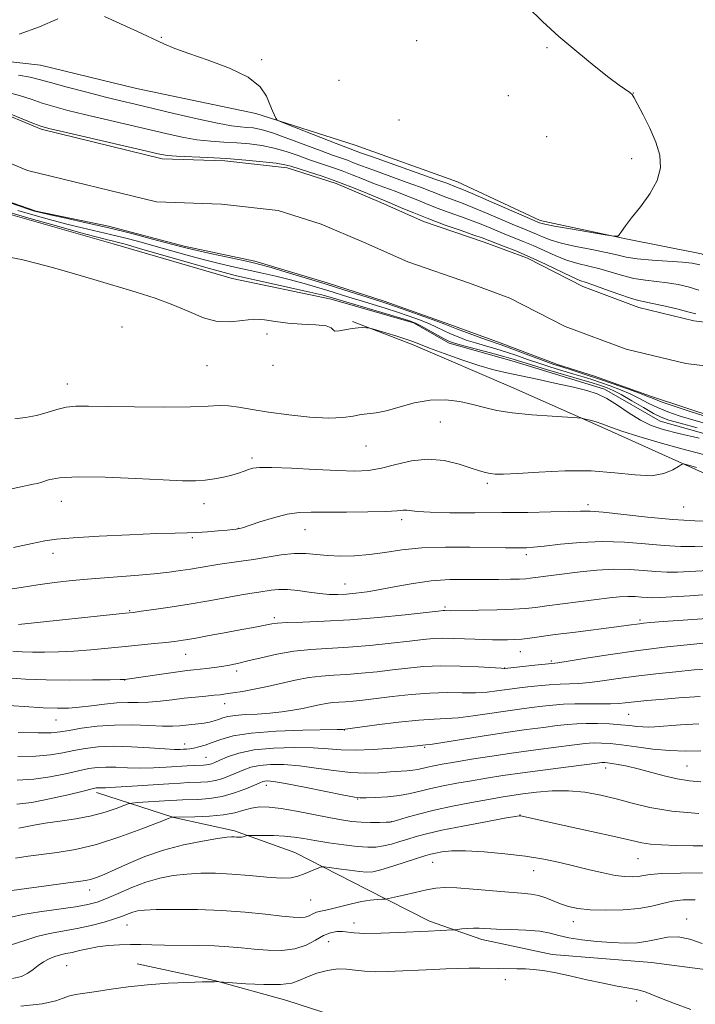
# Model space of a CAD drawing. Extents: x 2199800 to 2202700, y 339800 to 342700.
# Drawn here: x 2200043 to 2200222, y 341170 to 341430 of the extents above; entities that cross this region are included whole.
import ezdxf

# ---------------------------------------------------------------- set-up
doc = ezdxf.new("R2010")
doc.units = 0
doc.header["$MEASUREMENT"] = 0
for name, color, linetype, lineweight in [('DTM HARD BREAKLINE', 7, 'Continuous', 0), ('DTM SPOT ELEVATION', 2, 'Continuous', 13), ('INDEX CONTOUR', 41, 'Continuous', 13), ('INTERMEDIATE CONTOUR', 44, 'Continuous', 0), ('STREAM - RIVER CENTERLINE', 11, 'Continuous', 0), ('STREAM - RIVER DOUBLE LINE', 5, 'Continuous', 0)]:
    doc.layers.add(name, color=color, linetype=linetype, lineweight=lineweight)

msp = doc.modelspace()

# ---------------------------------------------------------------- linework, layer by layer
at = {"layer": 'DTM HARD BREAKLINE'}
for points in [[(2200262.97, 341352.2, 982.11), (2200241.17, 341358.69, 982.2), (2200223.8, 341368.44, 982.87), (2200203.76, 341372.41, 983.96), (2200181.05, 341377.26, 984.39), (2200159.22, 341387.45, 984.77), (2200132.06, 341397.18, 984.86), (2200105.78, 341405.58, 983.77), (2200074.17, 341412.19, 983.44), (2200048.79, 341418.36, 983.3), (2200022.08, 341421.42, 983.68), (2200000, 341428.734, 983.758)], [(2200000, 341393.715, 982.643), (2200009.19, 341390.98, 982.53), (2200033.33, 341380.97, 982.72), (2200067.98, 341371.07, 982.91), (2200099.51, 341361.88, 982.91), (2200125.78, 341356.42, 982.53), (2200147.51, 341350.15, 982.34), (2200156.96, 341344.74, 982.44), (2200174.23, 341339.88, 982.91), (2200198.1, 341332.54, 983.63), (2200212.9, 341324.11, 982.87), (2200237.83, 341317.05, 983.63), (2200255.19, 341317.97, 983.72), (2200276.11, 341315.79, 982.77), (2200301.94, 341309.26, 982.58), (2200331.78, 341298.64, 982.2), (2200354.04, 341292.01, 982.06), (2200369.62, 341291.33, 982.2)], [(2200225.86, 341309.73, 988.58), (2200198.25, 341322.14, 986.3), (2200173.3, 341333.21, 985.11), (2200147.46, 341344.28, 984.35), (2200131.43, 341350.48, 983.87)], [(2200063.6, 341225.72, 1008.45), (2200084.09, 341219.09, 1012.07), (2200100.12, 341215.56, 1013.68), (2200116.15, 341209.81, 1015.2), (2200135.31, 341200.06, 1017.34), (2200151.79, 341191.64, 1019.48), (2200165.6, 341186.77, 1020.58), (2200184.3, 341182.81, 1021.34), (2200210.56, 341180.64, 1021.19), (2200234.15, 341177.57, 1020.43), (2200257.31, 341171.39, 1019.43), (2200276.47, 341158.97, 1018.44), (2200290.31, 341140.75, 1017.49)], [(2200074.38, 341180.35, 1021.19), (2200094.86, 341175.94, 1021.95), (2200114.01, 341170.64, 1022.76), (2200135.83, 341163.57, 1024.85), (2200154.09, 341156.93, 1026.28), (2200175.47, 341147.19, 1026.9), (2200191.96, 341136.09, 1027.8), (2200208.01, 341121.44, 1027.94), (2200221.41, 341100.55, 1028.28), (2200237.49, 341073.88, 1027.42)]]:
    msp.add_polyline3d(points, dxfattribs=at)
at = {"layer": 'DTM SPOT ELEVATION'}
for p in [(2200080.79, 341425.76, 984.05), (2200148.41, 341424.85, 984.23), (2200182.89, 341423.02, 984.04), (2200107.33, 341419.87, 984.1), (2200127.81, 341414.4, 985.04), (2200172.64, 341410.35, 984.67), (2200205.8, 341411.06, 983.99), (2200143.67, 341403.89, 985.14), (2200182.77, 341399.44, 984.76), (2200205.35, 341393.59, 984.16), (2200070.34, 341349.02, 985.02), (2200108.71, 341347.21, 984.53), (2200092.85, 341338.77, 984.86), (2200110.31, 341338.92, 984.33), (2200055.92, 341333.91, 985.39), (2200154.69, 341323.89, 986.87), (2200134.98, 341317.51, 986.76), (2200104.8, 341314.37, 987.63), (2200167.07, 341307.66, 988.3), (2200054.28, 341302.81, 988.8), (2200092.08, 341302.23, 988.61), (2200193.73, 341301.94, 989.63), (2200219.08, 341301.35, 988.85), (2200144.45, 341297.99, 990.39), (2200101.18, 341295.7, 989.97), (2200118.81, 341295.36, 990.82), (2200088.98, 341293.19, 990.21), (2200052.05, 341289.08, 990.49), (2200177.4, 341288.71, 992.39), (2200129.41, 341280.97, 993.21), (2200155.93, 341274.87, 995.74), (2200072.4, 341273.88, 993.87), (2200110.67, 341272.01, 995.66), (2200207.52, 341271.37, 997.74), (2200087.24, 341262.28, 996.83), (2200175.81, 341263.05, 998.79), (2200171.72, 341258.71, 999.96), (2200184.05, 341260.59, 999.74), (2200100.76, 341257.89, 998.44), (2200071.1, 341255.53, 998.03), (2200097.51, 341249.23, 1000.68), (2200204.56, 341246.46, 1004.93), (2200052.91, 341244.93, 1000.81), (2200129.2, 341242.24, 1004.07), (2200086.91, 341238.55, 1003.39), (2200150.5, 341237.67, 1006.18), (2200092.6, 341235, 1005.12), (2200219.96, 341232.77, 1009.05), (2200198.44, 341232.24, 1010.55), (2200108.55, 341227.6, 1010.55), (2200132.8, 341223.95, 1010.09), (2200175.77, 341219.73, 1013.97), (2200141.68, 341218.01, 1011.95), (2200152.65, 341207.22, 1016.82), (2200207.02, 341208.19, 1014.89), (2200179.36, 341205.05, 1016.73), (2200061.75, 341199.92, 1014.62), (2200120.35, 341197.25, 1016.92), (2200131.77, 341191.15, 1019.39), (2200189.84, 341191.48, 1018.63), (2200219.88, 341192.23, 1019.49), (2200071.69, 341190.58, 1018.87), (2200125.1, 341186.24, 1020.86), (2200055.69, 341179.86, 1021.05), (2200171.85, 341176.1, 1022.53), (2200206.64, 341170.44, 1022.35)]:
    msp.add_point(p, dxfattribs=at)
at = {"layer": 'INDEX CONTOUR'}
for points in [[(2200040.524, 341411.105, 980), (2200043.463, 341410.305, 980), (2200046.301, 341409.351, 980), (2200049.202, 341408.358, 980), (2200052.344, 341407.404, 980), (2200055.985, 341406.429, 980), (2200060.4, 341405.339, 980), (2200065.719, 341404.075, 980), (2200081.982, 341400.273, 980), (2200086.303, 341399.338, 980), (2200090.205, 341398.657, 980), (2200093.853, 341398.245, 980), (2200097.339, 341398.002, 980), (2200100.735, 341397.799, 980), (2200104.097, 341397.518, 980), (2200107.422, 341397.083, 980), (2200110.685, 341396.427, 980), (2200113.869, 341395.516, 980), (2200116.971, 341394.45, 980), (2200119.999, 341393.36, 980), (2200122.955, 341392.345, 980), (2200125.83, 341391.38, 980), (2200128.62, 341390.4, 980), (2200131.331, 341389.363, 980), (2200134.034, 341388.281, 980), (2200136.815, 341387.18, 980), (2200139.727, 341386.081, 980), (2200142.68, 341384.986, 980), (2200145.554, 341383.893, 980), (2200148.277, 341382.796, 980), (2200150.977, 341381.688, 980), (2200153.835, 341380.558, 980), (2200156.963, 341379.4, 980), (2200160.217, 341378.227, 980), (2200163.39, 341377.053, 980), (2200166.317, 341375.898, 980), (2200171.592, 341373.727, 980), (2200176.626, 341371.728, 980), (2200179.28, 341370.597, 980), (2200182.121, 341369.289, 980), (2200185.088, 341367.948, 980), (2200188.089, 341366.77, 980), (2200191.053, 341365.885, 980), (2200193.99, 341365.171, 980), (2200196.928, 341364.44, 980), (2200199.894, 341363.567, 980), (2200202.89, 341362.664, 980), (2200205.915, 341361.907, 980), (2200208.958, 341361.412, 980), (2200214.851, 341360.756, 980), (2200217.595, 341360.301, 980), (2200220.292, 341359.661, 980), (2200223.075, 341358.798, 980)], [(2200224.648, 341323.571, 980), (2200221.143, 341324.544, 980), (2200217.87, 341325.544, 980), (2200214.867, 341326.584, 980), (2200212.153, 341327.693, 980), (2200209.711, 341328.885, 980), (2200207.38, 341330.111, 980), (2200204.964, 341331.311, 980), (2200202.337, 341332.43, 980), (2200199.637, 341333.441, 980), (2200197.071, 341334.329, 980), (2200194.763, 341335.094, 980), (2200192.508, 341335.811, 980), (2200190.015, 341336.573, 980), (2200187.088, 341337.452, 980), (2200183.9, 341338.424, 980), (2200180.716, 341339.443, 980), (2200177.74, 341340.463, 980), (2200174.921, 341341.453, 980), (2200172.152, 341342.381, 980), (2200169.351, 341343.232, 980), (2200166.586, 341344.028, 980), (2200163.954, 341344.801, 980), (2200161.536, 341345.586, 980), (2200159.334, 341346.392, 980), (2200157.333, 341347.23, 980), (2200155.484, 341348.107, 980), (2200153.628, 341349.02, 980), (2200151.576, 341349.965, 980), (2200149.173, 341350.938, 980), (2200146.418, 341351.938, 980), (2200143.346, 341352.963, 980), (2200140.022, 341354.006, 980), (2200133.391, 341356.019, 980), (2200130.447, 341356.929, 980), (2200124.86, 341358.679, 980), (2200121.844, 341359.6, 980), (2200118.561, 341360.555, 980), (2200114.98, 341361.521, 980), (2200111.107, 341362.475, 980), (2200107.106, 341363.401, 980), (2200099.459, 341365.091, 980), (2200095.773, 341365.933, 980), (2200091.878, 341366.897, 980), (2200087.616, 341368.045, 980), (2200078.827, 341370.524, 980), (2200074.783, 341371.64, 980), (2200070.987, 341372.642, 980), (2200067.321, 341373.553, 980), (2200059.838, 341375.293, 980), (2200055.7, 341376.302, 980), (2200051.192, 341377.49, 980), (2200046.718, 341378.737, 980), (2200042.794, 341379.885, 980)], [(2200226.71, 341297.611, 990), (2200222.033, 341297.696, 990), (2200216.19, 341298.016, 990), (2200209.555, 341298.636, 990), (2200197.76, 341299.97, 990), (2200194.32, 341300.249, 990), (2200191.749, 341300.271, 990), (2200188.648, 341300.166, 990), (2200183.942, 341300.041, 990), (2200177.858, 341299.931, 990), (2200170.944, 341299.849, 990), (2200163.796, 341299.813, 990), (2200157.188, 341299.845, 990), (2200151.939, 341299.97, 990), (2200148.616, 341300.19, 990), (2200145.74, 341300.553, 990), (2200144.796, 341300.515, 990), (2200143.207, 341300.36, 990), (2200140.232, 341300.174, 990), (2200135.455, 341300.032, 990), (2200129.792, 341299.954, 990), (2200124.491, 341299.945, 990), (2200120.462, 341299.974, 990), (2200117.264, 341299.868, 990), (2200114.119, 341299.418, 990), (2200110.496, 341298.509, 990), (2200106.865, 341297.396, 990), (2200102.239, 341295.869, 990), (2200101.45, 341295.636, 990), (2200101.063, 341295.562, 990), (2200100.602, 341295.503, 990), (2200099.745, 341295.408, 990), (2200098.206, 341295.248, 990), (2200095.832, 341295.017, 990), (2200092.987, 341294.77, 990), (2200090.169, 341294.586, 990), (2200087.603, 341294.509, 990), (2200084.438, 341294.459, 990), (2200079.555, 341294.321, 990), (2200072.352, 341294.018, 990), (2200064.3, 341293.615, 990), (2200057.384, 341293.212, 990), (2200052.972, 341292.86, 990), (2200049.948, 341292.423, 990), (2200046.572, 341291.711, 990), (2200041.637, 341290.619, 990)], [(2200227.356, 341265.601, 1000), (2200221.763, 341265.042, 1000), (2200214.699, 341264.275, 1000), (2200207.055, 341263.335, 1000), (2200199.686, 341262.282, 1000), (2200193.294, 341261.276, 1000), (2200188.549, 341260.496, 1000), (2200185.806, 341260.065, 1000), (2200184.164, 341259.857, 1000), (2200179.694, 341259.418, 1000), (2200171.722, 341258.597, 1000), (2200171.57, 341258.597, 1000), (2200170.758, 341258.639, 1000), (2200164.792, 341258.987, 1000), (2200159.878, 341259.195, 1000), (2200154.783, 341259.253, 1000), (2200150.204, 341259.059, 1000), (2200146.042, 341258.673, 1000), (2200142.006, 341258.196, 1000), (2200137.882, 341257.719, 1000), (2200133.791, 341257.297, 1000), (2200129.935, 341256.975, 1000), (2200126.442, 341256.766, 1000), (2200123.146, 341256.544, 1000), (2200119.808, 341256.149, 1000), (2200116.252, 341255.477, 1000), (2200108.882, 341253.787, 1000), (2200105.376, 341253.065, 1000), (2200102.248, 341252.5, 1000), (2200099.72, 341252.087, 1000), (2200097.89, 341251.816, 1000), (2200096.388, 341251.632, 1000), (2200094.727, 341251.469, 1000), (2200092.527, 341251.27, 1000), (2200089.84, 341251.012, 1000), (2200086.821, 341250.679, 1000), (2200083.632, 341250.279, 1000), (2200080.437, 341249.897, 1000), (2200077.401, 341249.645, 1000), (2200074.62, 341249.581, 1000), (2200071.9, 341249.583, 1000), (2200068.975, 341249.481, 1000), (2200065.679, 341249.158, 1000), (2200062.255, 341248.717, 1000), (2200059.043, 341248.318, 1000), (2200056.214, 341248.09, 1000), (2200053.253, 341248.047, 1000), (2200049.47, 341248.178, 1000), (2200044.465, 341248.461, 1000), (2200038.983, 341248.853, 1000)], [(2200223.633, 341228.564, 1010), (2200220.64, 341228.819, 1010), (2200217.398, 341229.323, 1010), (2200213.904, 341230.141, 1010), (2200207.036, 341232.023, 1010), (2200204.146, 341232.705, 1010), (2200201.79, 341233.162, 1010), (2200200.032, 341233.441, 1010), (2200198.894, 341233.591, 1010), (2200198.222, 341233.653, 1010), (2200197.82, 341233.663, 1010), (2200197.388, 341233.637, 1010), (2200196.2, 341233.5, 1010), (2200188.566, 341232.537, 1010), (2200182.494, 341231.751, 1010), (2200176.406, 341230.932, 1010), (2200171.241, 341230.186, 1010), (2200166.873, 341229.501, 1010), (2200162.91, 341228.834, 1010), (2200159.055, 341228.15, 1010), (2200155.393, 341227.451, 1010), (2200152.107, 341226.746, 1010), (2200149.286, 341226.056, 1010), (2200146.656, 341225.433, 1010), (2200143.854, 341224.937, 1010), (2200140.672, 341224.611, 1010), (2200137.538, 341224.423, 1010), (2200135.04, 341224.322, 1010), (2200133.461, 341224.298, 1010), (2200131.882, 341224.47, 1010), (2200129.082, 341225, 1010), (2200118.64, 341227.102, 1010), (2200113.649, 341228.067, 1010), (2200110.513, 341228.598, 1010), (2200108.916, 341228.768, 1010), (2200108.163, 341228.736, 1010), (2200107.613, 341228.608, 1010), (2200106.83, 341228.303, 1010), (2200105.427, 341227.687, 1010), (2200103.136, 341226.703, 1010), (2200100.17, 341225.585, 1010), (2200096.851, 341224.641, 1010), (2200093.508, 341224.102, 1010), (2200090.459, 341223.885, 1010), (2200086.354, 341223.791, 1010), (2200084.915, 341223.725, 1010), (2200083.008, 341223.606, 1010), (2200074.438, 341223.023, 1010), (2200072.928, 341222.901, 1010), (2200071.994, 341222.707, 1010), (2200070.834, 341222.274, 1010), (2200068.805, 341221.499, 1010), (2200065.899, 341220.527, 1010), (2200062.263, 341219.565, 1010), (2200058.104, 341218.774, 1010), (2200053.857, 341218.131, 1010), (2200050.018, 341217.569, 1010), (2200046.973, 341217.038, 1010), (2200043.029, 341216.245, 1010)], [(2200223.984, 341185.757, 1020), (2200220.744, 341186.9, 1020), (2200217.642, 341187.522, 1020), (2200214.841, 341187.435, 1020), (2200212.222, 341186.904, 1020), (2200209.596, 341186.301, 1020), (2200206.786, 341185.934, 1020), (2200203.662, 341185.829, 1020), (2200200.107, 341185.943, 1020), (2200196.115, 341186.234, 1020), (2200192.117, 341186.672, 1020), (2200188.658, 341187.224, 1020), (2200186.059, 341187.847, 1020), (2200183.772, 341188.458, 1020), (2200181.028, 341188.953, 1020), (2200177.325, 341189.263, 1020), (2200173.217, 341189.436, 1020), (2200169.526, 341189.549, 1020), (2200164.968, 341189.743, 1020), (2200163.4, 341189.76, 1020), (2200161.814, 341189.684, 1020), (2200160.333, 341189.556, 1020), (2200158.54, 341189.365, 1020), (2200158.037, 341189.324, 1020), (2200151.52, 341188.974, 1020), (2200143.524, 341188.61, 1020), (2200138.861, 341188.442, 1020), (2200134.691, 341188.385, 1020), (2200131.87, 341188.501, 1020), (2200128.716, 341188.86, 1020), (2200127.258, 341188.851, 1020), (2200125.594, 341188.545, 1020), (2200123.71, 341187.817, 1020), (2200121.574, 341186.629, 1020), (2200119.088, 341185.311, 1020), (2200116.138, 341184.285, 1020), (2200112.683, 341183.862, 1020), (2200108.977, 341183.917, 1020), (2200105.346, 341184.217, 1020), (2200101.995, 341184.559, 1020), (2200098.644, 341184.865, 1020), (2200094.889, 341185.09, 1020), (2200090.492, 341185.204, 1020), (2200081.644, 341185.286, 1020), (2200078.21, 341185.355, 1020), (2200075.332, 341185.423, 1020), (2200072.598, 341185.437, 1020), (2200069.698, 341185.35, 1020), (2200066.725, 341185.144, 1020), (2200063.878, 341184.804, 1020), (2200061.317, 341184.338, 1020), (2200059.074, 341183.827, 1020), (2200057.144, 341183.372, 1020), (2200055.501, 341183.036, 1020), (2200054.03, 341182.723, 1020), (2200052.593, 341182.295, 1020), (2200051.091, 341181.652, 1020), (2200049.58, 341180.817, 1020), (2200048.154, 341179.846, 1020), (2200046.846, 341178.808, 1020), (2200045.454, 341177.818, 1020), (2200043.712, 341177.007, 1020), (2200041.336, 341176.459, 1020)]]:
    msp.add_polyline3d(points, dxfattribs=at)
at = {"layer": 'INTERMEDIATE CONTOUR'}
for points in [[(2200065.752, 341431.297, 984), (2200069.785, 341429.467, 984), (2200074.267, 341427.4, 984), (2200081.452, 341424.044, 984), (2200084.333, 341422.815, 984), (2200088.02, 341421.469, 984), (2200093.16, 341419.736, 984), (2200098.837, 341417.634, 984), (2200103.744, 341415.249, 984), (2200106.898, 341412.697, 984), (2200108.618, 341410.201, 984), (2200109.544, 341408.009, 984), (2200110.212, 341406.321, 984), (2200110.722, 341405.128, 984), (2200111.066, 341404.369, 984), (2200111.363, 341403.929, 984), (2200112.235, 341403.466, 984), (2200114.429, 341402.585, 984), (2200123.009, 341399.212, 984), (2200127.097, 341397.618, 984), (2200129.61, 341396.655, 984), (2200133.524, 341395.213, 984), (2200136.662, 341394.085, 984), (2200153.23, 341388.21, 984), (2200156.332, 341387.094, 984), (2200158.973, 341386.099, 984), (2200160.318, 341385.552, 984), (2200163.057, 341384.392, 984), (2200167.511, 341382.469, 984), (2200180.893, 341376.668, 984), (2200181.264, 341376.532, 984), (2200182.356, 341376.27, 984), (2200184.874, 341375.78, 984), (2200189.16, 341375.014, 984), (2200198.32, 341373.431, 984), (2200200.677, 341373.053, 984), (2200201.644, 341373.069, 984), (2200202.053, 341373.492, 984), (2200202.623, 341374.358, 984), (2200203.649, 341375.796, 984), (2200205.315, 341377.957, 984), (2200207.66, 341380.902, 984), (2200210.145, 341384.335, 984), (2200212.084, 341387.869, 984), (2200212.941, 341391.224, 984), (2200212.766, 341394.519, 984), (2200211.757, 341397.983, 984), (2200210.157, 341401.708, 984), (2200208.379, 341405.26, 984), (2200205.987, 341409.754, 984), (2200205.435, 341410.627, 984), (2200204.833, 341411.187, 984), (2200202.049, 341413.122, 984), (2200199.284, 341415.165, 984), (2200195.377, 341418.225, 984), (2200190.767, 341421.991, 984), (2200186.043, 341426.028, 984), (2200181.682, 341429.981, 984), (2200177.721, 341433.822, 984)], [(2200043.16, 341426.639, 984), (2200048.537, 341428.548, 984), (2200053.36, 341430.681, 984)], [(2200042.925, 341415.716, 982), (2200046.011, 341415.226, 982), (2200048.454, 341414.626, 982), (2200051.453, 341413.769, 982), (2200055.842, 341412.574, 982), (2200061.002, 341411.223, 982), (2200065.946, 341409.962, 982), (2200070.012, 341408.956, 982), (2200073.82, 341408.044, 982), (2200084.072, 341405.613, 982), (2200090.251, 341404.179, 982), (2200095.637, 341403.008, 982), (2200099.342, 341402.337, 982), (2200101.712, 341402.047, 982), (2200103.411, 341401.927, 982), (2200105.067, 341401.764, 982), (2200107.169, 341401.347, 982), (2200110.169, 341400.461, 982), (2200114.298, 341398.997, 982), (2200123.06, 341395.681, 982), (2200126.138, 341394.557, 982), (2200130.035, 341393.19, 982), (2200131.701, 341392.556, 982), (2200133.779, 341391.747, 982), (2200136.739, 341390.632, 982), (2200140.819, 341389.152, 982), (2200145.34, 341387.526, 982), (2200149.392, 341386.051, 982), (2200152.305, 341384.945, 982), (2200156.093, 341383.448, 982), (2200160.268, 341381.89, 982), (2200163.223, 341380.723, 982), (2200166.914, 341379.183, 982), (2200174.271, 341376.046, 982), (2200176.781, 341375.008, 982), (2200178.581, 341374.275, 982), (2200180.086, 341373.633, 982), (2200181.699, 341372.909, 982), (2200183.776, 341372.1, 982), (2200186.663, 341371.244, 982), (2200190.517, 341370.379, 982), (2200194.735, 341369.545, 982), (2200198.526, 341368.783, 982), (2200201.37, 341368.124, 982), (2200203.843, 341367.57, 982), (2200206.791, 341367.116, 982), (2200210.762, 341366.753, 982), (2200218.827, 341366.221, 982), (2200221.336, 341365.968, 982), (2200223.343, 341365.485, 982)], [(2200040.914, 341405.383, 978), (2200046.951, 341402.945, 978), (2200048.845, 341402.233, 978), (2200050.967, 341401.636, 978), (2200054.854, 341400.717, 978), (2200075.8, 341395.863, 978), (2200079.892, 341394.931, 978), (2200082.357, 341394.496, 978), (2200084.772, 341394.307, 978), (2200092.965, 341393.957, 978), (2200098.058, 341393.67, 978), (2200103.128, 341393.271, 978), (2200107.675, 341392.818, 978), (2200111.2, 341392.392, 978), (2200113.438, 341392.036, 978), (2200115.052, 341391.635, 978), (2200119.77, 341390.133, 978), (2200123.337, 341388.963, 978), (2200127.204, 341387.61, 978), (2200130.961, 341386.171, 978), (2200134.29, 341384.816, 978), (2200141.716, 341381.734, 978), (2200144.249, 341380.647, 978), (2200147.592, 341379.247, 978), (2200151.577, 341377.668, 978), (2200155.958, 341376.051, 978), (2200160.166, 341374.564, 978), (2200163.554, 341373.384, 978), (2200165.718, 341372.612, 978), (2200171.41, 341370.465, 978), (2200174.671, 341369.182, 978), (2200178.475, 341367.561, 978), (2200182.543, 341365.668, 978), (2200189.515, 341362.296, 978), (2200191.589, 341361.391, 978), (2200193.244, 341360.796, 978), (2200195.33, 341360.097, 978), (2200198.417, 341359.011, 978), (2200201.937, 341357.759, 978), (2200205.04, 341356.698, 978), (2200207.155, 341356.072, 978), (2200208.826, 341355.7, 978), (2200210.875, 341355.291, 978), (2200213.854, 341354.635, 978), (2200217.24, 341353.837, 978), (2200220.238, 341353.082, 978), (2200222.323, 341352.508, 978)], [(2200224.132, 341325.556, 978), (2200220.573, 341326.718, 978), (2200216.593, 341328.053, 978), (2200213.175, 341329.238, 978), (2200210.98, 341330.057, 978), (2200209.364, 341330.708, 978), (2200207.358, 341331.492, 978), (2200204.26, 341332.623, 978), (2200200.433, 341333.97, 978), (2200196.504, 341335.315, 978), (2200193.011, 341336.476, 978), (2200190.117, 341337.41, 978), (2200186.278, 341338.616, 978), (2200184.738, 341339.129, 978), (2200182.605, 341339.896, 978), (2200172.848, 341343.546, 978), (2200170.794, 341344.282, 978), (2200167.371, 341345.456, 978), (2200164.649, 341346.429, 978), (2200161.585, 341347.549, 978), (2200158.956, 341348.532, 978), (2200155.814, 341349.765, 978), (2200153.704, 341350.564, 978), (2200150.307, 341351.802, 978), (2200146.33, 341353.229, 978), (2200142.807, 341354.476, 978), (2200140.447, 341355.29, 978), (2200138.654, 341355.876, 978), (2200129.057, 341358.924, 978), (2200124.134, 341360.464, 978), (2200118.858, 341362.086, 978), (2200113.864, 341363.598, 978), (2200109.848, 341364.79, 978), (2200107.207, 341365.54, 978), (2200105.134, 341366.056, 978), (2200102.517, 341366.63, 978), (2200094.157, 341368.433, 978), (2200090.244, 341369.293, 978), (2200087.601, 341369.905, 978), (2200085.457, 341370.452, 978), (2200078.388, 341372.344, 978), (2200072.92, 341373.762, 978), (2200066.868, 341375.261, 978), (2200060.835, 341376.661, 978), (2200055.437, 341377.858, 978), (2200051.292, 341378.759, 978), (2200048.762, 341379.328, 978), (2200047.174, 341379.749, 978), (2200045.599, 341380.261, 978), (2200043.291, 341381.056, 978), (2200040.237, 341382.137, 978)], [(2200222.697, 341322.343, 982), (2200218.155, 341323.532, 982), (2200215.166, 341324.371, 982), (2200213.142, 341325.116, 982), (2200211.132, 341326.149, 982), (2200208.442, 341327.712, 982), (2200205.395, 341329.514, 982), (2200202.571, 341331.131, 982), (2200200.414, 341332.236, 982), (2200198.841, 341332.913, 982), (2200197.638, 341333.343, 982), (2200196.516, 341333.712, 982), (2200194.9, 341334.211, 982), (2200192.139, 341335.035, 982), (2200183.062, 341337.72, 982), (2200178.827, 341338.99, 982), (2200173.912, 341340.509, 982), (2200171.455, 341341.218, 982), (2200167.909, 341342.182, 982), (2200160.537, 341344.145, 982), (2200158.422, 341344.74, 982), (2200157.083, 341345.235, 982), (2200155.709, 341345.93, 982), (2200149.447, 341349.367, 982), (2200148.039, 341350.073, 982), (2200146.506, 341350.646, 982), (2200143.885, 341351.449, 982), (2200124.829, 341357.114, 982), (2200123.259, 341357.512, 982), (2200120.112, 341358.251, 982), (2200115.007, 341359.413, 982), (2200100.305, 341362.712, 982), (2200097.389, 341363.433, 982), (2200093.513, 341364.502, 982), (2200087.631, 341366.186, 982), (2200074.984, 341369.847, 982), (2200071.177, 341370.935, 982), (2200069.054, 341371.523, 982), (2200067.774, 341371.847, 982), (2200066.479, 341372.156, 982), (2200064.239, 341372.728, 982), (2200060.108, 341373.846, 982), (2200053.623, 341375.652, 982), (2200046.263, 341377.726, 982), (2200039.989, 341379.509, 982)], [(2200223.19, 341319.576, 984), (2200217.811, 341320.837, 984), (2200213.681, 341321.903, 984), (2200210.498, 341322.982, 984), (2200207.647, 341324.368, 984), (2200204.653, 341326.238, 984), (2200201.607, 341328.289, 984), (2200198.744, 341330.094, 984), (2200196.158, 341331.351, 984), (2200193.408, 341332.246, 984), (2200189.915, 341333.084, 984), (2200185.335, 341334.093, 984), (2200180.276, 341335.18, 984), (2200171.823, 341336.961, 984), (2200168.499, 341337.756, 984), (2200164.833, 341338.826, 984), (2200160.338, 341340.334, 984), (2200155.677, 341342.007, 984), (2200151.797, 341343.46, 984), (2200147.65, 341345.083, 984), (2200145.808, 341345.729, 984), (2200143.149, 341346.573, 984), (2200140.187, 341347.479, 984), (2200136.323, 341348.628, 984), (2200135.637, 341348.788, 984), (2200135.074, 341348.834, 984), (2200134.159, 341348.864, 984), (2200132.862, 341348.835, 984), (2200131.265, 341348.667, 984), (2200127.868, 341348.013, 984), (2200126.732, 341347.948, 984), (2200126.242, 341348.288, 984), (2200125.753, 341348.85, 984), (2200124.419, 341349.368, 984), (2200121.668, 341349.651, 984), (2200118.019, 341349.821, 984), (2200114.265, 341350.075, 984), (2200111.013, 341350.529, 984), (2200108.132, 341350.972, 984), (2200105.304, 341351.108, 984), (2200102.269, 341350.783, 984), (2200099.006, 341350.404, 984), (2200095.548, 341350.516, 984), (2200091.911, 341351.503, 984), (2200088.022, 341353.112, 984), (2200083.792, 341354.931, 984), (2200079.147, 341356.634, 984), (2200074.09, 341358.246, 984), (2200062.886, 341361.599, 984), (2200057.18, 341363.292, 984), (2200051.943, 341364.795, 984), (2200047.493, 341365.986, 984), (2200043.737, 341366.874, 984), (2200040.48, 341367.509, 984)], [(2200227.741, 341314.417, 986), (2200218.608, 341316.795, 986), (2200212.885, 341318.392, 986), (2200207.251, 341320.054, 986), (2200202.727, 341321.464, 986), (2200200.015, 341322.397, 986), (2200197.403, 341323.413, 986), (2200195.935, 341323.87, 986), (2200194.33, 341324.314, 986), (2200193.007, 341324.66, 986), (2200192.144, 341324.858, 986), (2200190.991, 341324.978, 986), (2200184.232, 341325.379, 986), (2200178.864, 341325.769, 986), (2200173.683, 341326.293, 986), (2200169.608, 341326.949, 986), (2200166.327, 341327.701, 986), (2200163.219, 341328.5, 986), (2200159.782, 341329.262, 986), (2200155.989, 341329.753, 986), (2200151.931, 341329.694, 986), (2200147.742, 341328.936, 986), (2200143.746, 341327.822, 986), (2200140.317, 341326.82, 986), (2200137.696, 341326.272, 986), (2200133.728, 341325.813, 986), (2200131.611, 341325.44, 986), (2200128.873, 341325.061, 986), (2200125.104, 341324.917, 986), (2200120.105, 341325.18, 986), (2200114.516, 341325.756, 986), (2200109.186, 341326.487, 986), (2200104.792, 341327.217, 986), (2200101.308, 341327.822, 986), (2200098.535, 341328.178, 986), (2200096.125, 341328.218, 986), (2200093.142, 341328.062, 986), (2200088.5, 341327.881, 986), (2200081.588, 341327.81, 986), (2200073.687, 341327.844, 986), (2200066.554, 341327.94, 986), (2200061.508, 341328.042, 986), (2200058.13, 341328.028, 986), (2200055.565, 341327.761, 986), (2200053.089, 341327.161, 986), (2200050.504, 341326.378, 986), (2200047.741, 341325.62, 986), (2200044.807, 341325.054, 986), (2200042.007, 341324.696, 986)], [(2200222.529, 341311.8, 988), (2200219.788, 341312.604, 988), (2200219.077, 341312.775, 988), (2200218.541, 341312.648, 988), (2200217.72, 341312.119, 988), (2200216.214, 341311.174, 988), (2200213.86, 341310.19, 988), (2200210.554, 341309.639, 988), (2200206.22, 341309.831, 988), (2200200.887, 341310.422, 988), (2200194.609, 341310.904, 988), (2200187.606, 341310.902, 988), (2200180.756, 341310.573, 988), (2200175.098, 341310.203, 988), (2200171.382, 341310.024, 988), (2200169.189, 341310.038, 988), (2200167.807, 341310.191, 988), (2200166.579, 341310.457, 988), (2200165.051, 341310.909, 988), (2200162.825, 341311.65, 988), (2200159.627, 341312.685, 988), (2200155.693, 341313.637, 988), (2200151.383, 341314.035, 988), (2200147.032, 341313.57, 988), (2200142.858, 341312.592, 988), (2200139.051, 341311.614, 988), (2200135.643, 341311.048, 988), (2200132.034, 341310.881, 988), (2200127.467, 341310.998, 988), (2200121.539, 341311.279, 988), (2200115.26, 341311.594, 988), (2200109.994, 341311.805, 988), (2200106.738, 341311.805, 988), (2200104.992, 341311.61, 988), (2200103.889, 341311.271, 988), (2200102.695, 341310.831, 988), (2200101.219, 341310.326, 988), (2200099.404, 341309.79, 988), (2200097.229, 341309.26, 988), (2200094.821, 341308.794, 988), (2200092.341, 341308.452, 988), (2200089.775, 341308.287, 988), (2200086.395, 341308.312, 988), (2200081.298, 341308.534, 988), (2200074.027, 341308.919, 988), (2200065.913, 341309.276, 988), (2200058.734, 341309.375, 988), (2200053.845, 341309.065, 988), (2200050.909, 341308.514, 988), (2200049.166, 341307.965, 988), (2200047.934, 341307.605, 988), (2200046.847, 341307.372, 988), (2200045.618, 341307.143, 988), (2200044.019, 341306.819, 988), (2200037.313, 341305.372, 988)], [(2200225.307, 341290.931, 992), (2200222.085, 341290.855, 992), (2200218.324, 341290.897, 992), (2200213.95, 341291.131, 992), (2200208.931, 341291.577, 992), (2200203.422, 341292.029, 992), (2200197.621, 341292.222, 992), (2200191.793, 341291.98, 992), (2200186.449, 341291.476, 992), (2200182.167, 341290.974, 992), (2200179.326, 341290.677, 992), (2200177.498, 341290.556, 992), (2200176.058, 341290.528, 992), (2200174.387, 341290.524, 992), (2200171.904, 341290.544, 992), (2200162.482, 341290.696, 992), (2200156.031, 341290.703, 992), (2200149.743, 341290.488, 992), (2200144.437, 341289.968, 992), (2200139.956, 341289.307, 992), (2200135.9, 341288.73, 992), (2200131.963, 341288.411, 992), (2200128.212, 341288.349, 992), (2200124.81, 341288.494, 992), (2200121.834, 341288.773, 992), (2200119.011, 341289.017, 992), (2200115.985, 341289.029, 992), (2200112.513, 341288.68, 992), (2200108.809, 341288.1, 992), (2200105.199, 341287.482, 992), (2200101.938, 341286.977, 992), (2200096.248, 341286.169, 992), (2200093.615, 341285.749, 992), (2200088.502, 341284.885, 992), (2200085.887, 341284.483, 992), (2200082.82, 341284.092, 992), (2200078.856, 341283.684, 992), (2200073.739, 341283.243, 992), (2200062.258, 341282.309, 992), (2200057.128, 341281.841, 992), (2200052.482, 341281.336, 992), (2200048.059, 341280.745, 992), (2200043.677, 341280.059, 992), (2200039.458, 341279.423, 992)], [(2200229.043, 341284.711, 994), (2200220.627, 341284.228, 994), (2200217.46, 341284.099, 994), (2200214.616, 341284.097, 994), (2200211.709, 341284.246, 994), (2200208.421, 341284.534, 994), (2200204.705, 341284.811, 994), (2200200.582, 341284.891, 994), (2200196.134, 341284.644, 994), (2200191.692, 341284.18, 994), (2200178.472, 341282.484, 994), (2200177.256, 341282.363, 994), (2200175.656, 341282.271, 994), (2200173.265, 341282.198, 994), (2200170.093, 341282.151, 994), (2200166.254, 341282.146, 994), (2200161.877, 341282.172, 994), (2200157.146, 341282.102, 994), (2200152.26, 341281.779, 994), (2200147.418, 341281.116, 994), (2200142.835, 341280.27, 994), (2200138.726, 341279.467, 994), (2200135.246, 341278.885, 994), (2200132.31, 341278.513, 994), (2200129.773, 341278.293, 994), (2200127.474, 341278.184, 994), (2200125.199, 341278.209, 994), (2200122.722, 341278.417, 994), (2200119.901, 341278.807, 994), (2200116.954, 341279.235, 994), (2200114.186, 341279.513, 994), (2200111.834, 341279.507, 994), (2200109.867, 341279.3, 994), (2200106.632, 341278.784, 994), (2200104.749, 341278.495, 994), (2200102.023, 341278.043, 994), (2200093.325, 341276.508, 994), (2200088.175, 341275.634, 994), (2200083.151, 341274.84, 994), (2200078.739, 341274.185, 994), (2200075.425, 341273.714, 994), (2200073.348, 341273.432, 994), (2200071.272, 341273.192, 994), (2200042.924, 341270.238, 994)], [(2200226.476, 341278.225, 996), (2200220.687, 341277.846, 996), (2200215.946, 341277.525, 996), (2200212.834, 341277.343, 996), (2200210.908, 341277.298, 996), (2200209.469, 341277.36, 996), (2200207.939, 341277.494, 996), (2200206.21, 341277.623, 996), (2200204.292, 341277.66, 996), (2200202.139, 341277.536, 996), (2200199.488, 341277.247, 996), (2200182.815, 341275.141, 996), (2200179.824, 341274.751, 996), (2200177.244, 341274.48, 996), (2200174.051, 341274.284, 996), (2200169.596, 341274.128, 996), (2200164.723, 341274.008, 996), (2200157.236, 341273.876, 996), (2200155.863, 341273.916, 996), (2200155.427, 341273.887, 996), (2200154.095, 341273.746, 996), (2200150.922, 341273.395, 996), (2200145.327, 341272.789, 996), (2200138.167, 341272.076, 996), (2200130.656, 341271.457, 996), (2200123.861, 341271.076, 996), (2200118.235, 341270.879, 996), (2200114.082, 341270.755, 996), (2200111.532, 341270.613, 996), (2200110.031, 341270.427, 996), (2200107.346, 341269.876, 996), (2200105.171, 341269.451, 996), (2200102.06, 341268.861, 996), (2200097.934, 341268.092, 996), (2200093.453, 341267.271, 996), (2200089.462, 341266.556, 996), (2200086.549, 341266.064, 996), (2200084.269, 341265.733, 996), (2200081.918, 341265.462, 996), (2200078.933, 341265.159, 996), (2200071.175, 341264.401, 996), (2200066.693, 341263.952, 996), (2200062.094, 341263.518, 996), (2200057.637, 341263.172, 996), (2200053.539, 341262.963, 996), (2200049.869, 341262.882, 996), (2200046.654, 341262.897, 996), (2200043.891, 341262.987, 996), (2200041.45, 341263.166, 996)], [(2200225.216, 341271.836, 998), (2200218.958, 341271.391, 998), (2200213.655, 341270.992, 998), (2200210.297, 341270.726, 998), (2200208.465, 341270.56, 998), (2200207.388, 341270.432, 998), (2200204.51, 341270.024, 998), (2200201.294, 341269.598, 998), (2200190.456, 341268.223, 998), (2200185.063, 341267.529, 998), (2200178.315, 341266.617, 998), (2200176.194, 341266.371, 998), (2200174.274, 341266.228, 998), (2200172.404, 341266.163, 998), (2200170.506, 341266.147, 998), (2200168.503, 341266.16, 998), (2200166.306, 341266.207, 998), (2200163.827, 341266.299, 998), (2200161.032, 341266.432, 998), (2200158.12, 341266.55, 998), (2200155.347, 341266.584, 998), (2200152.823, 341266.473, 998), (2200150.069, 341266.21, 998), (2200146.464, 341265.796, 998), (2200141.605, 341265.254, 998), (2200135.979, 341264.686, 998), (2200130.296, 341264.216, 998), (2200120.359, 341263.623, 998), (2200115.825, 341263.153, 998), (2200111.377, 341262.372, 998), (2200107.234, 341261.431, 998), (2200103.701, 341260.553, 998), (2200100.972, 341259.908, 998), (2200098.799, 341259.463, 998), (2200096.825, 341259.133, 998), (2200094.781, 341258.847, 998), (2200092.761, 341258.598, 998), (2200089.398, 341258.238, 998), (2200087.646, 341258.037, 998), (2200085.098, 341257.701, 998), (2200081.432, 341257.176, 998), (2200071.139, 341255.665, 998), (2200070.911, 341255.654, 998), (2200069.887, 341255.635, 998), (2200067.251, 341255.598, 998), (2200062.513, 341255.544, 998), (2200056.477, 341255.516, 998), (2200050.273, 341255.565, 998), (2200044.8, 341255.74, 998), (2200040.033, 341256.075, 998)], [(2200225.846, 341258.518, 1002), (2200221.832, 341258.174, 1002), (2200217.009, 341257.716, 1002), (2200211.753, 341257.163, 1002), (2200206.539, 341256.539, 1002), (2200201.776, 341255.88, 1002), (2200197.61, 341255.278, 1002), (2200194.125, 341254.837, 1002), (2200191.319, 341254.623, 1002), (2200186.347, 341254.45, 1002), (2200183.485, 341254.252, 1002), (2200180.516, 341253.977, 1002), (2200177.806, 341253.69, 1002), (2200175.608, 341253.438, 1002), (2200173.716, 341253.196, 1002), (2200169.618, 341252.606, 1002), (2200167.034, 341252.311, 1002), (2200164.004, 341252.139, 1002), (2200160.478, 341252.14, 1002), (2200156.441, 341252.177, 1002), (2200151.883, 341252.069, 1002), (2200146.893, 341251.688, 1002), (2200141.929, 341251.142, 1002), (2200134.159, 341250.184, 1002), (2200131.604, 341249.907, 1002), (2200129.574, 341249.734, 1002), (2200127.797, 341249.628, 1002), (2200126.121, 341249.515, 1002), (2200124.423, 341249.314, 1002), (2200122.591, 341248.969, 1002), (2200120.553, 341248.513, 1002), (2200118.244, 341248.009, 1002), (2200115.619, 341247.511, 1002), (2200112.698, 341247.069, 1002), (2200109.521, 341246.727, 1002), (2200106.179, 341246.509, 1002), (2200102.987, 341246.345, 1002), (2200100.308, 341246.143, 1002), (2200098.394, 341245.836, 1002), (2200097.04, 341245.456, 1002), (2200095.922, 341245.061, 1002), (2200094.768, 341244.697, 1002), (2200093.494, 341244.38, 1002), (2200092.07, 341244.115, 1002), (2200090.484, 341243.903, 1002), (2200085.585, 341243.373, 1002), (2200083.694, 341243.251, 1002), (2200081.078, 341243.261, 1002), (2200077.446, 341243.429, 1002), (2200073.079, 341243.607, 1002), (2200068.393, 341243.597, 1002), (2200063.797, 341243.267, 1002), (2200059.661, 341242.734, 1002), (2200056.347, 341242.184, 1002), (2200053.961, 341241.77, 1002), (2200051.605, 341241.535, 1002), (2200048.131, 341241.496, 1002), (2200042.846, 341241.646, 1002)], [(2200223.44, 341251.118, 1004), (2200217.853, 341250.758, 1004), (2200212.916, 341250.388, 1004), (2200209.363, 341250.096, 1004), (2200206.95, 341249.865, 1004), (2200205.188, 341249.658, 1004), (2200203.619, 341249.452, 1004), (2200201.896, 341249.276, 1004), (2200199.7, 341249.179, 1004), (2200196.833, 341249.181, 1004), (2200193.564, 341249.221, 1004), (2200190.28, 341249.213, 1004), (2200187.277, 341249.086, 1004), (2200184.476, 341248.856, 1004), (2200181.71, 341248.556, 1004), (2200178.808, 341248.207, 1004), (2200175.596, 341247.785, 1004), (2200171.9, 341247.257, 1004), (2200167.665, 341246.616, 1004), (2200163.311, 341245.984, 1004), (2200159.378, 341245.514, 1004), (2200156.165, 341245.294, 1004), (2200153.003, 341245.16, 1004), (2200148.983, 341244.885, 1004), (2200143.581, 341244.317, 1004), (2200137.815, 341243.611, 1004), (2200128.829, 341242.435, 1004), (2200128.575, 341242.416, 1004), (2200127.311, 341242.382, 1004), (2200118.227, 341242.204, 1004), (2200111.149, 341241.95, 1004), (2200104.546, 341241.465, 1004), (2200099.762, 341240.701, 1004), (2200096.545, 341239.795, 1004), (2200094.249, 341238.935, 1004), (2200092.336, 341238.269, 1004), (2200090.706, 341237.8, 1004), (2200089.369, 341237.494, 1004), (2200088.313, 341237.317, 1004), (2200087.443, 341237.225, 1004), (2200086.644, 341237.172, 1004), (2200085.73, 341237.13, 1004), (2200084.243, 341237.143, 1004), (2200081.652, 341237.274, 1004), (2200077.658, 341237.548, 1004), (2200072.866, 341237.831, 1004), (2200068.114, 341237.953, 1004), (2200064.056, 341237.786, 1004), (2200060.629, 341237.38, 1004), (2200057.588, 341236.827, 1004), (2200054.661, 341236.225, 1004), (2200051.461, 341235.694, 1004), (2200047.568, 341235.361, 1004), (2200042.74, 341235.297, 1004)], [(2200223.122, 341243.874, 1006), (2200218.248, 341243.602, 1006), (2200211.497, 341243.128, 1006), (2200209.699, 341243.049, 1006), (2200208.27, 341243.088, 1006), (2200206.716, 341243.239, 1006), (2200204.817, 341243.455, 1006), (2200202.42, 341243.681, 1006), (2200199.47, 341243.865, 1006), (2200196.294, 341243.982, 1006), (2200193.315, 341244.008, 1006), (2200190.801, 341243.931, 1006), (2200188.404, 341243.737, 1006), (2200185.615, 341243.422, 1006), (2200182.009, 341242.976, 1006), (2200177.477, 341242.372, 1006), (2200171.99, 341241.585, 1006), (2200165.713, 341240.624, 1006), (2200154.753, 341238.889, 1006), (2200152.01, 341238.469, 1006), (2200150.833, 341238.309, 1006), (2200148.5, 341238.071, 1006), (2200145.947, 341237.82, 1006), (2200141.831, 341237.448, 1006), (2200136.907, 341237.086, 1006), (2200132.192, 341236.907, 1006), (2200128.388, 341237.024, 1006), (2200124.946, 341237.309, 1006), (2200121.002, 341237.578, 1006), (2200115.983, 341237.666, 1006), (2200110.473, 341237.492, 1006), (2200105.346, 341236.994, 1006), (2200101.301, 341236.162, 1006), (2200098.333, 341235.183, 1006), (2200096.262, 341234.296, 1006), (2200094.9, 341233.686, 1006), (2200094.015, 341233.325, 1006), (2200093.367, 341233.133, 1006), (2200092.732, 341233.033, 1006), (2200091.961, 341232.982, 1006), (2200089.489, 341232.874, 1006), (2200087.578, 341232.769, 1006), (2200082.065, 341232.429, 1006), (2200078.658, 341232.262, 1006), (2200075.162, 341232.193, 1006), (2200071.82, 341232.265, 1006), (2200068.762, 341232.392, 1006), (2200066.085, 341232.455, 1006), (2200063.797, 341232.35, 1006), (2200061.531, 341232.032, 1006), (2200058.829, 341231.47, 1006), (2200055.36, 341230.68, 1006), (2200051.313, 341229.853, 1006), (2200047.006, 341229.226, 1006), (2200042.635, 341228.949, 1006)], [(2200223.675, 341236.713, 1008), (2200219.558, 341236.676, 1008), (2200215.4, 341236.799, 1008), (2200210.961, 341237.217, 1008), (2200206.56, 341237.793, 1008), (2200202.658, 341238.326, 1008), (2200199.606, 341238.659, 1008), (2200197.311, 341238.808, 1008), (2200195.567, 341238.836, 1008), (2200194.095, 341238.784, 1008), (2200192.302, 341238.618, 1008), (2200189.519, 341238.286, 1008), (2200185.284, 341237.756, 1008), (2200179.955, 341237.057, 1008), (2200174.098, 341236.242, 1008), (2200168.255, 341235.369, 1008), (2200162.884, 341234.52, 1008), (2200158.421, 341233.786, 1008), (2200155.171, 341233.231, 1008), (2200152.905, 341232.813, 1008), (2200151.265, 341232.466, 1008), (2200148.669, 341231.84, 1008), (2200147.333, 341231.604, 1008), (2200145.753, 341231.442, 1008), (2200141.385, 341231.151, 1008), (2200138.406, 341230.941, 1008), (2200134.882, 341230.823, 1008), (2200130.856, 341230.974, 1008), (2200126.411, 341231.5, 1008), (2200121.801, 341232.206, 1008), (2200117.325, 341232.822, 1008), (2200113.248, 341233.133, 1008), (2200109.694, 341233.13, 1008), (2200106.754, 341232.865, 1008), (2200104.457, 341232.385, 1008), (2200102.581, 341231.743, 1008), (2200099.019, 341230.194, 1008), (2200097.092, 341229.455, 1008), (2200095.109, 341228.887, 1008), (2200093.12, 341228.568, 1008), (2200091.21, 341228.433, 1008), (2200087.872, 341228.329, 1008), (2200085.854, 341228.221, 1008), (2200082.733, 341228.022, 1008), (2200073.042, 341227.379, 1008), (2200068.672, 341227.111, 1008), (2200065.983, 341226.982, 1008), (2200064.657, 341226.953, 1008), (2200064.056, 341226.957, 1008), (2200063.538, 341226.913, 1008), (2200062.434, 341226.683, 1008), (2200060.07, 341226.113, 1008), (2200056.06, 341225.135, 1008), (2200051.167, 341224.012, 1008), (2200046.443, 341223.091, 1008), (2200042.529, 341222.601, 1008)], [(2200223.104, 341220.132, 1012), (2200215.95, 341220.813, 1012), (2200210.131, 341221.767, 1012), (2200205.421, 341222.883, 1012), (2200201.246, 341224.018, 1012), (2200197.122, 341225.032, 1012), (2200192.929, 341225.799, 1012), (2200188.637, 341226.193, 1012), (2200184.277, 341226.146, 1012), (2200180.122, 341225.797, 1012), (2200176.502, 341225.341, 1012), (2200173.572, 341224.921, 1012), (2200170.781, 341224.472, 1012), (2200167.399, 341223.882, 1012), (2200162.94, 341223.069, 1012), (2200157.89, 341222.091, 1012), (2200152.979, 341221.037, 1012), (2200148.828, 341220.001, 1012), (2200145.615, 341219.089, 1012), (2200142.166, 341218.031, 1012), (2200141.345, 341217.874, 1012), (2200140.29, 341217.822, 1012), (2200138.514, 341217.782, 1012), (2200136.195, 341217.777, 1012), (2200133.674, 341217.856, 1012), (2200131.175, 341218.066, 1012), (2200128.446, 341218.453, 1012), (2200125.115, 341219.061, 1012), (2200116.548, 341220.769, 1012), (2200112.483, 341221.484, 1012), (2200109.293, 341221.858, 1012), (2200106.808, 341221.882, 1012), (2200104.69, 341221.586, 1012), (2200102.606, 341221.026, 1012), (2200100.228, 341220.366, 1012), (2200097.233, 341219.796, 1012), (2200093.489, 341219.46, 1012), (2200089.637, 341219.312, 1012), (2200083.774, 341219.224, 1012), (2200083.587, 341219.169, 1012), (2200082.652, 341218.806, 1012), (2200080.167, 341217.828, 1012), (2200075.637, 341216.066, 1012), (2200069.785, 341213.933, 1012), (2200063.639, 341211.984, 1012), (2200058.057, 341210.643, 1012), (2200053.197, 341209.816, 1012), (2200045.519, 341208.826, 1012), (2200042.17, 341208.352, 1012)], [(2200231.894, 341211.573, 1014), (2200221.567, 341211.591, 1014), (2200217.012, 341211.668, 1014), (2200213.237, 341211.823, 1014), (2200210.281, 341212.057, 1014), (2200207.977, 341212.398, 1014), (2200205.33, 341212.979, 1014), (2200201.137, 341213.963, 1014), (2200194.718, 341215.411, 1014), (2200187.484, 341217.011, 1014), (2200175.925, 341219.539, 1014), (2200175.605, 341219.544, 1014), (2200174.481, 341219.374, 1014), (2200171.666, 341218.876, 1014), (2200166.676, 341217.964, 1014), (2200160.625, 341216.822, 1014), (2200155.024, 341215.705, 1014), (2200151.017, 341214.803, 1014), (2200148.272, 341214.068, 1014), (2200146.088, 341213.391, 1014), (2200143.901, 341212.697, 1014), (2200141.692, 341212.049, 1014), (2200139.58, 341211.544, 1014), (2200137.596, 341211.264, 1014), (2200135.423, 341211.226, 1014), (2200132.655, 341211.43, 1014), (2200129.063, 341211.857, 1014), (2200125.108, 341212.417, 1014), (2200121.43, 341212.998, 1014), (2200118.479, 341213.507, 1014), (2200115.958, 341213.907, 1014), (2200113.385, 341214.181, 1014), (2200110.452, 341214.32, 1014), (2200107.558, 341214.361, 1014), (2200104.014, 341214.348, 1014), (2200103.493, 341214.32, 1014), (2200103.265, 341214.25, 1014), (2200102.963, 341214.126, 1014), (2200102.528, 341213.99, 1014), (2200101.981, 341213.898, 1014), (2200101.347, 341213.885, 1014), (2200100.677, 341213.927, 1014), (2200100.025, 341213.98, 1014), (2200099.332, 341213.992, 1014), (2200098.085, 341213.872, 1014), (2200095.659, 341213.517, 1014), (2200091.66, 341212.843, 1014), (2200086.62, 341211.819, 1014), (2200081.305, 341210.431, 1014), (2200076.376, 341208.718, 1014), (2200072.074, 341206.914, 1014), (2200068.539, 341205.307, 1014), (2200065.847, 341204.117, 1014), (2200063.824, 341203.312, 1014), (2200062.237, 341202.79, 1014), (2200060.768, 341202.446, 1014), (2200058.767, 341202.133, 1014), (2200045.078, 341200.282, 1014), (2200037.201, 341199.199, 1014)], [(2200224.08, 341204.393, 1016), (2200218.21, 341204.377, 1016), (2200213.317, 341204.217, 1016), (2200210.223, 341203.974, 1016), (2200208.428, 341203.71, 1016), (2200207.103, 341203.487, 1016), (2200205.54, 341203.365, 1016), (2200203.52, 341203.427, 1016), (2200200.944, 341203.759, 1016), (2200197.767, 341204.406, 1016), (2200194.143, 341205.272, 1016), (2200190.278, 341206.223, 1016), (2200186.298, 341207.149, 1016), (2200182.028, 341208.014, 1016), (2200177.213, 341208.808, 1016), (2200171.761, 341209.505, 1016), (2200166.234, 341210.031, 1016), (2200161.35, 341210.296, 1016), (2200157.668, 341210.251, 1016), (2200155.086, 341210.001, 1016), (2200153.34, 341209.687, 1016), (2200152.102, 341209.401, 1016), (2200150.791, 341209.021, 1016), (2200145.636, 341207.363, 1016), (2200142.04, 341206.223, 1016), (2200138.871, 341205.267, 1016), (2200136.738, 341204.739, 1016), (2200135.133, 341204.605, 1016), (2200133.265, 341204.765, 1016), (2200130.604, 341205.114, 1016), (2200127.668, 341205.529, 1016), (2200125.235, 341205.884, 1016), (2200123.85, 341206.068, 1016), (2200123.127, 341206.046, 1016), (2200122.445, 341205.799, 1016), (2200118.389, 341204.081, 1016), (2200116.945, 341203.517, 1016), (2200115.167, 341203.133, 1016), (2200112.529, 341203.034, 1016), (2200108.698, 341203.275, 1016), (2200104.121, 341203.7, 1016), (2200099.432, 341204.104, 1016), (2200095.138, 341204.317, 1016), (2200091.222, 341204.313, 1016), (2200087.536, 341204.105, 1016), (2200083.943, 341203.691, 1016), (2200080.352, 341203.001, 1016), (2200076.681, 341201.955, 1016), (2200072.915, 341200.537, 1016), (2200069.317, 341198.991, 1016), (2200066.214, 341197.629, 1016), (2200063.746, 341196.677, 1016), (2200061.294, 341196.018, 1016), (2200058.052, 341195.451, 1016), (2200048.513, 341194.121, 1016), (2200044.102, 341193.411, 1016), (2200041.045, 341192.729, 1016)], [(2200222.174, 341197.287, 1018), (2200218.944, 341197.284, 1018), (2200216.097, 341196.951, 1018), (2200213.456, 341196.346, 1018), (2200210.649, 341195.634, 1018), (2200207.253, 341195.009, 1018), (2200203.034, 341194.628, 1018), (2200198.5, 341194.506, 1018), (2200194.345, 341194.625, 1018), (2200191.093, 341194.962, 1018), (2200188.583, 341195.493, 1018), (2200186.486, 341196.189, 1018), (2200182.594, 341197.809, 1018), (2200180.678, 341198.449, 1018), (2200178.666, 341198.825, 1018), (2200176.183, 341199.053, 1018), (2200172.786, 341199.301, 1018), (2200163.349, 341200.106, 1018), (2200158.991, 341200.423, 1018), (2200155.862, 341200.511, 1018), (2200153.468, 341200.343, 1018), (2200151.03, 341199.917, 1018), (2200148.016, 341199.262, 1018), (2200144.892, 341198.538, 1018), (2200140.941, 341197.602, 1018), (2200140.159, 341197.467, 1018), (2200139.356, 341197.418, 1018), (2200137.996, 341197.345, 1018), (2200136.077, 341197.165, 1018), (2200133.736, 341196.802, 1018), (2200131.131, 341196.221, 1018), (2200126.199, 341194.959, 1018), (2200124.374, 341194.568, 1018), (2200122.974, 341194.286, 1018), (2200121.855, 341193.973, 1018), (2200120.876, 341193.535, 1018), (2200119.92, 341193.065, 1018), (2200118.873, 341192.704, 1018), (2200117.572, 341192.567, 1018), (2200115.647, 341192.664, 1018), (2200112.676, 341192.982, 1018), (2200108.369, 341193.481, 1018), (2200102.957, 341194.032, 1018), (2200096.804, 341194.483, 1018), (2200090.341, 341194.716, 1018), (2200084.283, 341194.763, 1018), (2200079.412, 341194.693, 1018), (2200076.269, 341194.558, 1018), (2200074.424, 341194.346, 1018), (2200073.203, 341194.028, 1018), (2200072.001, 341193.581, 1018), (2200070.492, 341192.995, 1018), (2200068.41, 341192.262, 1018), (2200065.587, 341191.396, 1018), (2200062.199, 341190.492, 1018), (2200058.509, 341189.667, 1018), (2200051.135, 341188.336, 1018), (2200047.774, 341187.534, 1018), (2200044.618, 341186.473, 1018), (2200040.747, 341185.292, 1018)], [(2200220.962, 341168.204, 1022), (2200216.627, 341169.786, 1022), (2200213.245, 341171.144, 1022), (2200210.817, 341172.152, 1022), (2200208.908, 341172.875, 1022), (2200206.974, 341173.423, 1022), (2200204.555, 341173.909, 1022), (2200201.509, 341174.451, 1022), (2200197.778, 341175.168, 1022), (2200193.411, 341176.122, 1022), (2200188.909, 341177.148, 1022), (2200184.883, 341178.024, 1022), (2200181.774, 341178.582, 1022), (2200179.339, 341178.87, 1022), (2200177.163, 341178.989, 1022), (2200174.911, 341179.032, 1022), (2200170.122, 341179.071, 1022), (2200165.072, 341179.183, 1022), (2200162.287, 341179.187, 1022), (2200159.248, 341179.107, 1022), (2200156.076, 341178.97, 1022), (2200152.934, 341178.819, 1022), (2200140.691, 341178.305, 1022), (2200137.476, 341178.246, 1022), (2200134.552, 341178.349, 1022), (2200132.086, 341178.65, 1022), (2200129.839, 341178.947, 1022), (2200127.47, 341178.983, 1022), (2200124.757, 341178.571, 1022), (2200121.962, 341177.817, 1022), (2200119.464, 341176.899, 1022), (2200117.451, 341175.986, 1022), (2200115.327, 341175.241, 1022), (2200112.305, 341174.817, 1022), (2200107.937, 341174.809, 1022), (2200103.141, 341175.061, 1022), (2200096.108, 341175.6, 1022), (2200095.873, 341175.603, 1022), (2200094.845, 341175.562, 1022), (2200094.654, 341175.571, 1022), (2200093.793, 341175.564, 1022), (2200091.603, 341175.52, 1022), (2200087.674, 341175.412, 1022), (2200082.574, 341175.191, 1022), (2200077.125, 341174.804, 1022), (2200072.024, 341174.228, 1022), (2200067.489, 341173.573, 1022), (2200063.621, 341172.982, 1022), (2200060.49, 341172.548, 1022), (2200058.047, 341172.187, 1022), (2200056.217, 341171.767, 1022), (2200054.76, 341171.189, 1022), (2200052.789, 341170.499, 1022), (2200049.251, 341169.774, 1022), (2200043.544, 341169.089, 1022)]]:
    msp.add_polyline3d(points, dxfattribs=at)
at = {"layer": 'STREAM - RIVER CENTERLINE'}
msp.add_polyline3d([(2200030.64, 341396.61, 977.81), (2200045.32, 341390.48, 977.78), (2200079.45, 341382.15, 977.64), (2200096.71, 341381.56, 977.59), (2200111.69, 341379.89, 977.55), (2200123.07, 341376.29, 977.51), (2200134.28, 341371.5, 977.51), (2200146.01, 341366.28, 977.48), (2200162.42, 341360.65, 977.46), (2200173.09, 341356.7, 977.44), (2200187.74, 341349.18, 977.41), (2200203.9, 341343.2, 977.4), (2200219.71, 341339.38, 977.37), (2200235.68, 341337.38, 977.34), (2200251.21, 341334.05, 977.31), (2200268.4, 341331.01, 977.29), (2200282.56, 341328.18, 977.27), (2200299.9, 341323.57, 977.23), (2200315.01, 341321.16, 977.22)], dxfattribs=at)
at = {"layer": 'STREAM - RIVER DOUBLE LINE'}
for points in [[(2200035.69, 341406.96, 977.81), (2200048.92, 341401.44, 977.78), (2200081.03, 341393.6, 977.64), (2200097.55, 341393.04, 977.59), (2200114.08, 341391.19, 977.55), (2200127.07, 341387.09, 977.51), (2200138.88, 341382.04, 977.51), (2200150.22, 341376.99, 977.48), (2200166.28, 341371.48, 977.46), (2200177.73, 341367.25, 977.44), (2200192.38, 341359.73, 977.41), (2200207.26, 341354.22, 977.4), (2200221.78, 341350.71, 977.37), (2200237.6, 341348.73, 977.34), (2200253.42, 341345.34, 977.31), (2200270.53, 341342.31, 977.29), (2200285.17, 341339.39, 977.27), (2200302.29, 341334.83, 977.23), (2200316.93, 341332.5, 977.22)], [(2200037.37, 341383.25, 977.81), (2200047.61, 341379.71, 977.78), (2200066.76, 341375.75, 977.64), (2200086.8, 341370.45, 977.59), (2200105.5, 341366.49, 977.55), (2200124.65, 341360.74, 977.51), (2200139.79, 341355.88, 977.51), (2200157.16, 341349.68, 977.48), (2200170.52, 341344.82, 977.46), (2200185.66, 341339.06, 977.44), (2200195.46, 341335.97, 977.41), (2200210.6, 341330.66, 977.4), (2200227.97, 341324.91, 977.37), (2200244.44, 341323.16, 977.34), (2200259.58, 341323.2, 977.31), (2200277.38, 341320.12, 977.29), (2200293.41, 341315.7, 977.27), (2200307.66, 341311.73, 977.23), (2200325.47, 341307.76, 977.22)]]:
    msp.add_polyline3d(points, dxfattribs=at)

doc.saveas('drawing.dxf')
